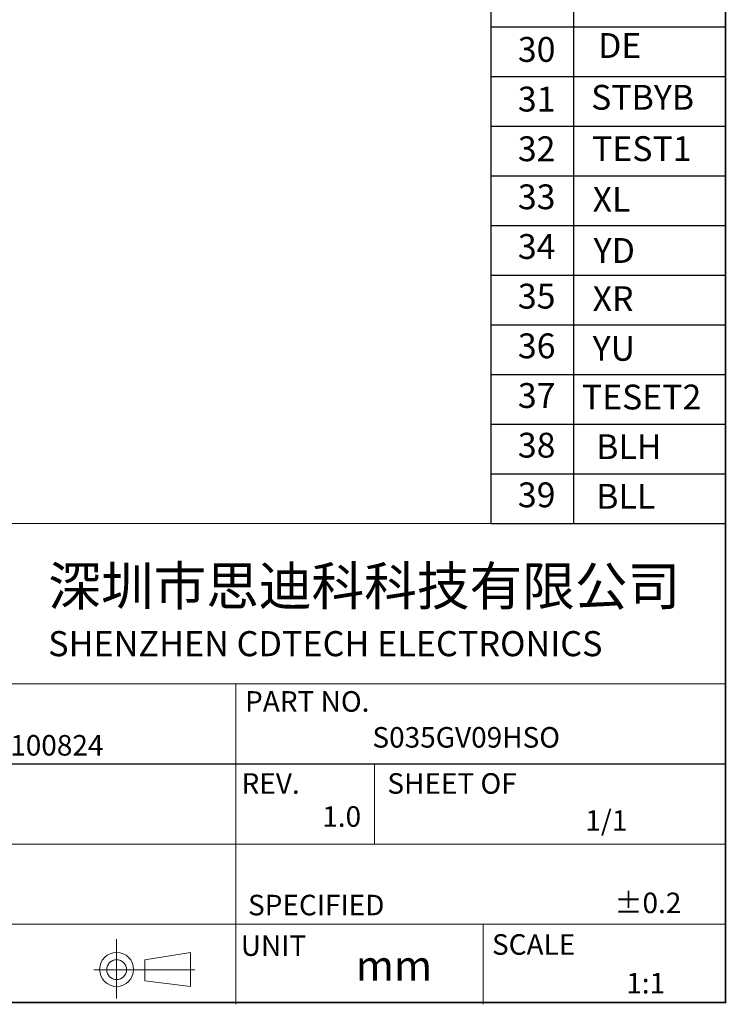
# Model space of a CAD drawing. Units: millimetres. Extents: x 2208 to 2635, y 318 to 615.
# Drawn here: x 2561 to 2635, y 318 to 422 of the extents above; entities that cross this region are included whole.
import ezdxf
from ezdxf.enums import TextEntityAlignment as Align

# ---------------------------------------------------------------- set-up
doc = ezdxf.new("R2010")
doc.units = ezdxf.units.MM
doc.layers.add('TEXT', color=2, linetype='Continuous')
doc.styles.add('0000', font='arial.ttf')
doc.styles.add('Arial', font='arial.ttf')

msp = doc.modelspace()

# ---------------------------------------------------------------- linework, layer by layer
at = {"color": 7, "lineweight": 13}
for p, q in [((2371.77, 368.7), (2635.403, 368.7)), ((2535.297, 351.84), (2635.403, 351.84)), ((2583.852, 351.84), (2583.852, 343.41)), ((2583.852, 343.41), (2583.852, 318.12)), ((2598.461, 343.41), (2598.461, 334.98)), ((2535.297, 334.98), (2635.403, 334.98)), ((2535.297, 326.55), (2635.403, 326.55)), ((2609.888, 326.55), (2609.888, 318.12))]:
    msp.add_line(p, q, dxfattribs=at)
at = {"color": 0}
msp.add_line((2535.297, 343.41), (2635.403, 343.41), dxfattribs=at)
at = {"lineweight": 0}
for p, q in [((2571.319, 324.961), (2571.319, 318.719)), ((2574.302, 322.809), (2579.099, 323.579)), ((2579.099, 323.579), (2579.099, 320.009)), ((2574.302, 322.809), (2574.302, 320.594)), ((2568.92, 321.763), (2579.56, 321.763)), ((2574.302, 320.594), (2579.099, 320.009))]:
    msp.add_line(p, q, dxfattribs=at)
at = {"color": 7, "lineweight": 13, "const_width": 0.159}
msp.add_lwpolyline([(2207.921, 318.304), (2207.921, 614.568), (2635.403, 614.568), (2635.403, 318.304)], close=True, dxfattribs=at)
at = {"lineweight": 0}
for centre, radius in [((2571.319, 321.794), 1.785), ((2571.319, 321.763), 1.046)]:
    msp.add_circle(centre, radius, dxfattribs=at)
at = {"layer": 'TEXT', "color": 7}
for p, q in [((2635.403, 577.719), (2635.403, 368.7)), ((2610.718, 368.7), (2610.718, 488.886)), ((2619.427, 368.7), (2619.427, 488.886)), ((2610.718, 420.954), (2635.403, 420.954)), ((2610.718, 415.729), (2635.403, 415.729)), ((2610.718, 410.503), (2635.403, 410.503)), ((2610.718, 405.278), (2635.403, 405.278)), ((2610.718, 400.053), (2635.403, 400.053)), ((2610.718, 394.827), (2635.403, 394.827)), ((2610.718, 389.602), (2635.403, 389.602)), ((2610.718, 384.376), (2635.403, 384.376)), ((2610.718, 379.151), (2635.403, 379.151)), ((2610.718, 373.925), (2635.403, 373.925)), ((2610.718, 368.7), (2635.403, 368.7))]:
    msp.add_line(p, q, dxfattribs=at)

# ---------------------------------------------------------------- texts
at = {"color": 0, "style": 'Arial'}
for s, p in [('PART NO.', (2584.835, 348.902)), ('REV.', (2584.465, 340.273)), ('SHEET OF', (2599.811, 340.273)), ('SPECIFIED', (2585.148, 327.481)), ('UNIT', (2584.386, 323.216)), ('SCALE', (2610.823, 323.333))]:
    msp.add_text(s, height=2.16, dxfattribs=at).set_placement(p)
msp.add_text('mm', height=3.4492, dxfattribs=at).set_placement((2596.491, 320.6), (2604.518, 320.6), align=Align.ALIGNED)
at = {"color": 0, "attachment_point": 1, "style": 'Arial'}
for s, insert, char_height, width in [('{\\fSTZhongsong|b0|i0|c134|p2;\\H1.335x;深圳市思迪科科技有限公司\\H0.9165x;\\P\\H0.7092x;SHENZHEN\\fSTZhongsong|b0|i0|c0|p2; \\fSTZhongsong|b0|i0|c134|p2;CDTECH\\fSTZhongsong|b0|i0|c0|p2; \\fSTZhongsong|b0|i0|c134|p2;ELECTRONICS\\fSTZhongsong|b0|i0|c0|p2;\\H1.026x; }', (2564.119, 364.153), 3.043315, 94.95861), ('{\\C7;S035GV09HSO}', (2598.237, 347.284), 2.16, 11.13773), ('{\\C7;10100824}', (2556.849, 346.448), 2.16, 11.13773), ('1.0', (2592.959, 338.959), 2.16, 10.90555), ('1/1', (2620.64, 338.535), 2.16, 46.65595), ('%%P0.2', (2623.713, 329.871), 2.16, 11.13773), ('1:1', (2624.952, 321.426), 2.16, 46.65595)]:
    msp.add_mtext(s, dxfattribs=dict(at, insert=insert, char_height=char_height, width=width))
at = {"layer": 'TEXT', "color": 7, "style": '0000'}
for s, p in [('30', (2613.546, 417.267)), ('DE', (2621.988, 417.674)), ('31', (2613.546, 412.041)), ('STBYB', (2621.255, 412.229)), ('32', (2613.546, 406.816)), ('TEST1', (2621.355, 406.829)), ('33', (2613.546, 401.761)), ('XL', (2621.411, 401.497)), ('34', (2613.546, 396.535)), ('YD', (2621.521, 396.114)), ('35', (2613.546, 391.31)), ('XR', (2621.411, 391.046)), ('36', (2613.546, 386.084)), ('YU', (2621.411, 385.82)), ('37', (2613.546, 380.859)), ('TESET2', (2620.279, 380.701)), ('38', (2613.546, 375.633)), ('BLH', (2621.786, 375.476)), ('39', (2613.546, 370.408)), ('BLL', (2621.786, 370.25))]:
    msp.add_text(s, height=2.6127, dxfattribs=at).set_placement(p)

doc.saveas('drawing.dxf')
